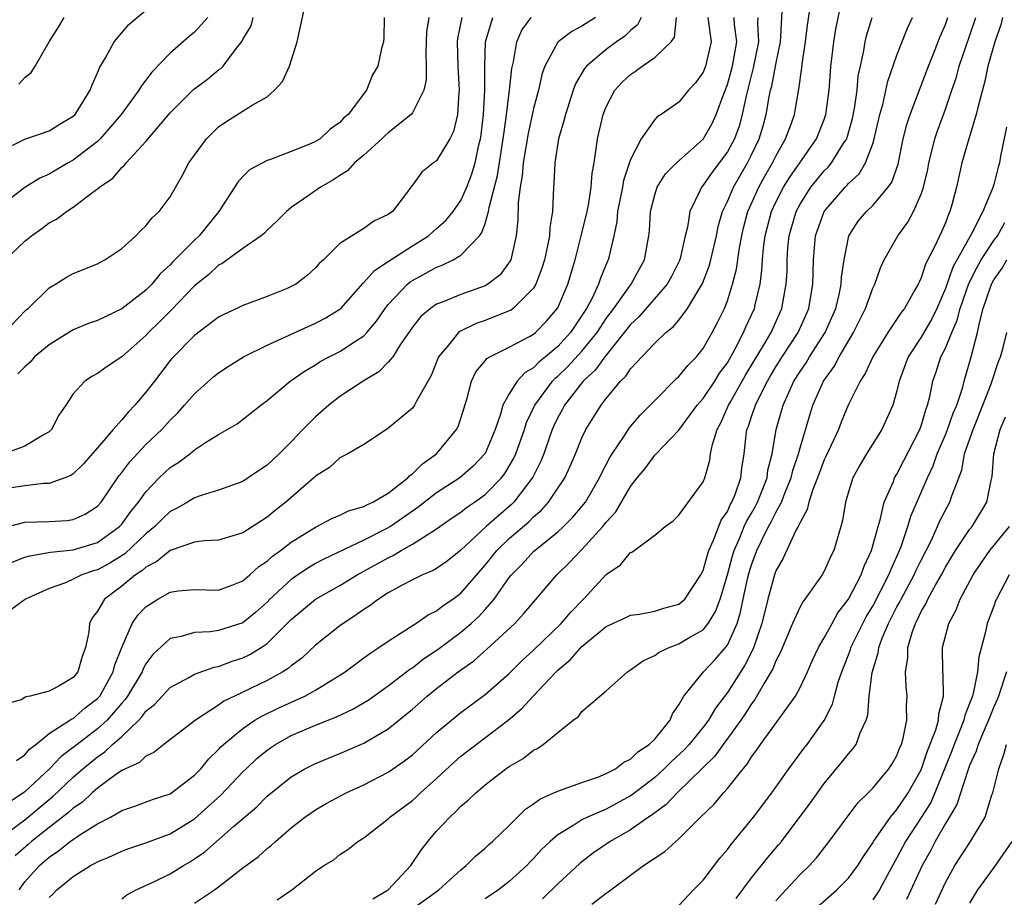
# Model space of a CAD drawing. Units: inches. Extents: x 2568000 to 2571000, y 1500000 to 1503000.
# Drawn here: x 2568279 to 2568360, y 1500326 to 1500399 of the extents above; entities that cross this region are included whole.
import ezdxf

# ---------------------------------------------------------------- set-up
doc = ezdxf.new("R2010")
doc.units = ezdxf.units.IN
doc.header["$MEASUREMENT"] = 0
doc.layers.add('LD25681500_2ft', color=110, linetype='Continuous')

msp = doc.modelspace()

# ---------------------------------------------------------------- linework, layer by layer
at = {"layer": 'LD25681500_2ft'}
for points, elevation in [([(2568287, 1500326.249), (2568287.411, 1500326.589), (2568288.183, 1500327), (2568289.7, 1500327.699), (2568291, 1500328.32), (2568292.093, 1500329), (2568292.667, 1500329.333), (2568293, 1500329.551), (2568293.85, 1500330.15), (2568296.222, 1500332.223), (2568298.145, 1500333.855), (2568299, 1500334.723), (2568301, 1500336.339), (2568302.124, 1500337), (2568303, 1500337.442), (2568305, 1500338.244), (2568307, 1500339.118), (2568309, 1500340.298), (2568311, 1500341.914), (2568312.22, 1500343), (2568313, 1500343.628), (2568314.779, 1500345), (2568316.082, 1500345.918), (2568317.145, 1500346.855), (2568319.442, 1500349), (2568320.197, 1500349.803), (2568322.929, 1500353), (2568323.978, 1500354.022), (2568324.895, 1500355), (2568325, 1500355.096), (2568326.731, 1500357), (2568327, 1500357.352), (2568327.783, 1500358.217), (2568329, 1500360.29), (2568329.556, 1500361), (2568330.208, 1500361.792), (2568331, 1500362.881), (2568331.067, 1500362.933), (2568331.115, 1500363), (2568333, 1500364.939), (2568334.519, 1500367), (2568335, 1500367.557), (2568335.963, 1500369), (2568336.361, 1500369.639), (2568337, 1500370.506), (2568337.648, 1500371.648), (2568338.344, 1500373), (2568338.534, 1500373.466), (2568339.23, 1500375), (2568339.286, 1500375.286), (2568339.698, 1500377), (2568339.859, 1500378.141), (2568339.903, 1500379), (2568339.995, 1500379.995), (2568340.129, 1500381), (2568340.645, 1500383), (2568341, 1500383.761), (2568341.644, 1500385), (2568342.158, 1500385.842), (2568342.977, 1500387), (2568344.357, 1500389), (2568345, 1500390.59), (2568345.143, 1500391), (2568345.408, 1500393), (2568345.503, 1500394.497), (2568345.55, 1500395), (2568345.635, 1500395.635), (2568345.782, 1500397), (2568345.944, 1500398.056), (2568346.443, 1500400.443)], 9518), ([(2568277, 1500387.983), (2568279, 1500388.957), (2568281, 1500389.646), (2568281.825, 1500390.176), (2568283, 1500390.855), (2568283.147, 1500391), (2568284.397, 1500393), (2568284.549, 1500393.451), (2568285, 1500394.431), (2568285.153, 1500394.847), (2568285.666, 1500395.666), (2568286.387, 1500397), (2568287.576, 1500398.424), (2568289, 1500399.601)], 9552), ([(2568277.321, 1500373), (2568279, 1500374.767), (2568279.117, 1500374.883), (2568279.265, 1500375), (2568281, 1500376.683), (2568281.535, 1500377), (2568282.433, 1500377.567), (2568283, 1500377.873), (2568285, 1500378.674), (2568285.617, 1500379), (2568287, 1500379.93), (2568288.16, 1500381), (2568288.577, 1500381.423), (2568289, 1500381.815), (2568289.526, 1500382.474), (2568290.096, 1500383), (2568291, 1500384.213), (2568292.014, 1500385.986), (2568292.543, 1500387), (2568293, 1500387.645), (2568294.009, 1500389), (2568295, 1500389.97), (2568295.603, 1500390.397), (2568297.779, 1500391.78), (2568299, 1500392.454), (2568299.622, 1500393), (2568300.272, 1500393.728), (2568300.842, 1500395), (2568301.496, 1500397), (2568302.175, 1500400.175)], 9546), ([(2568278.532, 1500327), (2568279, 1500327.667), (2568280.202, 1500329), (2568280.635, 1500329.365), (2568281, 1500329.701), (2568281.789, 1500330.211), (2568282.749, 1500331), (2568283.549, 1500331.549), (2568285, 1500332.443), (2568286.063, 1500333), (2568287, 1500333.552), (2568288.092, 1500333.908), (2568289.553, 1500334.447), (2568291, 1500334.938), (2568293, 1500336.46), (2568293.519, 1500337), (2568294.191, 1500337.809), (2568295, 1500338.584), (2568295.196, 1500338.804), (2568295.403, 1500339), (2568297, 1500340.331), (2568297.996, 1500341), (2568298.625, 1500341.374), (2568299.974, 1500342.026), (2568302.113, 1500343), (2568303, 1500343.488), (2568304.295, 1500344.295), (2568305, 1500344.712), (2568305.446, 1500345), (2568306.33, 1500345.67), (2568307, 1500346.148), (2568307.481, 1500346.519), (2568308.235, 1500347), (2568309, 1500347.54), (2568310.459, 1500348.459), (2568311.285, 1500349), (2568312.305, 1500349.695), (2568313, 1500350.021), (2568313.538, 1500350.462), (2568314.338, 1500351), (2568315, 1500351.484), (2568317, 1500353.788), (2568317.976, 1500355), (2568319, 1500355.994), (2568320.608, 1500357.392), (2568321, 1500357.795), (2568321.653, 1500358.348), (2568322.245, 1500359), (2568323.587, 1500361), (2568324.035, 1500361.965), (2568324.477, 1500363), (2568325, 1500364.317), (2568325.322, 1500365), (2568326.57, 1500367), (2568327, 1500367.551), (2568328.183, 1500369), (2568328.607, 1500369.393), (2568329, 1500370.018), (2568331, 1500372.14), (2568331.929, 1500373), (2568332.537, 1500373.463), (2568333, 1500374.036), (2568333.723, 1500375), (2568334.954, 1500377.046), (2568335.506, 1500378.494), (2568335.637, 1500379), (2568336.092, 1500381), (2568336.245, 1500381.755), (2568336.611, 1500383), (2568337, 1500383.811), (2568337.494, 1500385), (2568338.663, 1500387), (2568339, 1500387.666), (2568339.638, 1500389), (2568339.946, 1500390.053), (2568340.211, 1500391), (2568340.462, 1500392.462), (2568340.575, 1500393), (2568340.666, 1500393.334), (2568341, 1500395.126), (2568341.385, 1500397), (2568341.428, 1500397.428), (2568341.535, 1500399.535)], 9522), ([(2568281, 1500326.382), (2568281.328, 1500326.671), (2568281.638, 1500327), (2568283, 1500328.102), (2568284.42, 1500329), (2568284.807, 1500329.193), (2568285, 1500329.322), (2568286.196, 1500329.804), (2568287, 1500330.199), (2568287.589, 1500330.411), (2568289, 1500330.871), (2568291, 1500331.627), (2568293, 1500332.86), (2568295.185, 1500334.815), (2568297, 1500336.74), (2568297.269, 1500337), (2568298.164, 1500337.836), (2568299, 1500338.524), (2568299.278, 1500338.723), (2568299.692, 1500339), (2568301, 1500339.734), (2568303, 1500340.591), (2568304.73, 1500341.27), (2568306.082, 1500341.918), (2568307.336, 1500342.664), (2568309, 1500343.828), (2568310.788, 1500345.212), (2568311, 1500345.339), (2568311.927, 1500346.073), (2568313.138, 1500346.862), (2568315, 1500348.261), (2568315.858, 1500349), (2568316.453, 1500349.547), (2568317, 1500350.141), (2568317.751, 1500351), (2568319, 1500352.774), (2568319.177, 1500353), (2568320.087, 1500353.913), (2568321, 1500354.933), (2568323, 1500356.565), (2568323.472, 1500357), (2568324.248, 1500357.752), (2568325, 1500358.64), (2568325.282, 1500359), (2568326.457, 1500361), (2568326.619, 1500361.381), (2568327.308, 1500362.692), (2568327.499, 1500363), (2568328.525, 1500364.525), (2568328.893, 1500365.107), (2568329.814, 1500366.186), (2568330.632, 1500367), (2568331, 1500367.399), (2568332.803, 1500369.197), (2568333, 1500369.368), (2568333.725, 1500370.275), (2568334.441, 1500371), (2568335, 1500371.687), (2568335.757, 1500373), (2568336.181, 1500373.819), (2568336.753, 1500375), (2568337, 1500375.632), (2568337.437, 1500377), (2568337.758, 1500378.242), (2568338.006, 1500380.006), (2568338.194, 1500381), (2568338.347, 1500381.653), (2568338.702, 1500383), (2568339.596, 1500385), (2568340.093, 1500385.907), (2568340.73, 1500387), (2568341, 1500387.563), (2568341.814, 1500389), (2568342.292, 1500390.292), (2568342.537, 1500391), (2568342.915, 1500393.085), (2568343.158, 1500394.842), (2568343.189, 1500395.189), (2568343.465, 1500397), (2568343.619, 1500398.381), (2568343.846, 1500399.846)], 9520), ([(2568294.112, 1500399), (2568293, 1500397.794), (2568292.562, 1500397.438), (2568291, 1500396.063), (2568289.494, 1500394.506), (2568289, 1500393.841), (2568288.62, 1500393.38), (2568288.416, 1500393), (2568286.968, 1500391), (2568285.234, 1500389), (2568285, 1500388.775), (2568283, 1500387.225), (2568282.581, 1500387), (2568281, 1500386.082), (2568280.241, 1500385.759), (2568279, 1500384.971), (2568277, 1500383.446)], 9550), ([(2568315.075, 1500399), (2568314.717, 1500397.283), (2568314.684, 1500397), (2568314.739, 1500395), (2568314.855, 1500393), (2568314.823, 1500392.823), (2568314.731, 1500391), (2568314.401, 1500389.599), (2568314.082, 1500389), (2568313, 1500387.186), (2568312.733, 1500387), (2568311.767, 1500386.233), (2568311, 1500385.155), (2568310.861, 1500385), (2568310.505, 1500384.505), (2568309.345, 1500383), (2568309, 1500382.742), (2568307.808, 1500382.192), (2568307, 1500381.586), (2568306.626, 1500381.374), (2568305, 1500380.354), (2568303.646, 1500379), (2568303.308, 1500378.692), (2568303, 1500378.335), (2568302.3, 1500377.7), (2568301.371, 1500377), (2568301, 1500376.794), (2568300.648, 1500376.648), (2568299, 1500375.99), (2568297, 1500375.244), (2568296.513, 1500375), (2568295.482, 1500374.518), (2568295, 1500374.263), (2568293, 1500372.749), (2568291.146, 1500370.854), (2568291, 1500370.685), (2568289.694, 1500369), (2568289, 1500368.08), (2568288.096, 1500367), (2568287.547, 1500366.453), (2568287, 1500365.793), (2568286.292, 1500365), (2568285, 1500363.477), (2568283.835, 1500362.165), (2568283, 1500361.342), (2568282.801, 1500361.199), (2568282.293, 1500361), (2568281, 1500360.544), (2568280.542, 1500360.542), (2568279, 1500360.346), (2568277, 1500360.042)], 9540), ([(2568277, 1500356.837), (2568279, 1500357.338), (2568281, 1500357.395), (2568282.509, 1500357.491), (2568283, 1500357.563), (2568283.989, 1500358.011), (2568285, 1500358.66), (2568285.307, 1500359), (2568286.8, 1500361.2), (2568287, 1500361.443), (2568287.66, 1500362.34), (2568289, 1500363.752), (2568290.319, 1500365), (2568291, 1500365.76), (2568291.629, 1500366.371), (2568292.193, 1500367), (2568293, 1500367.955), (2568294.618, 1500369.382), (2568295, 1500369.687), (2568295.786, 1500370.214), (2568297.059, 1500371), (2568299, 1500371.974), (2568303, 1500373.787), (2568303.804, 1500374.196), (2568305, 1500374.926), (2568305.084, 1500375), (2568306.923, 1500377.077), (2568307, 1500377.133), (2568307.865, 1500378.135), (2568309, 1500378.855), (2568309.079, 1500378.921), (2568311, 1500380.168), (2568312.319, 1500381), (2568312.672, 1500381.328), (2568313, 1500381.591), (2568313.756, 1500382.244), (2568314.373, 1500383), (2568315, 1500383.899), (2568315.492, 1500385), (2568315.907, 1500386.093), (2568316.175, 1500387), (2568316.495, 1500388.495), (2568316.629, 1500389), (2568316.683, 1500389.317), (2568316.876, 1500391), (2568316.97, 1500393), (2568316.968, 1500395), (2568317.044, 1500397), (2568317.642, 1500399)], 9538), ([(2568326.104, 1500399), (2568325, 1500398.294), (2568324.153, 1500397.847), (2568323.035, 1500397), (2568323, 1500396.959), (2568321.942, 1500395), (2568321.695, 1500394.305), (2568321.397, 1500393), (2568321, 1500391.509), (2568320.554, 1500389.446), (2568320.155, 1500387), (2568320.074, 1500385.926), (2568319.899, 1500385), (2568319.737, 1500383.737), (2568319.701, 1500382.299), (2568319.571, 1500381), (2568319.113, 1500379), (2568319.08, 1500378.92), (2568318.231, 1500377.769), (2568317.225, 1500377), (2568317, 1500376.872), (2568315, 1500376.155), (2568313.548, 1500375.548), (2568313, 1500375.346), (2568312.494, 1500375), (2568311.684, 1500374.315), (2568311, 1500373.458), (2568309.998, 1500371.998), (2568309.378, 1500371), (2568309, 1500370.545), (2568308.236, 1500369.764), (2568306.925, 1500369), (2568305, 1500367.714), (2568304.096, 1500367), (2568303, 1500366.035), (2568301.965, 1500365), (2568301, 1500363.987), (2568300.001, 1500363), (2568299, 1500362.048), (2568298.366, 1500361.634), (2568297.447, 1500361), (2568297, 1500360.717), (2568295, 1500359.981), (2568293.546, 1500359.546), (2568293, 1500359.348), (2568292.427, 1500359), (2568291.521, 1500358.479), (2568291, 1500358.239), (2568290.365, 1500357.636), (2568289.74, 1500357), (2568289, 1500356.397), (2568287.25, 1500354.749), (2568286.026, 1500353.973), (2568285, 1500353.417), (2568284.675, 1500353.326), (2568283.712, 1500353), (2568283, 1500352.638), (2568282.346, 1500352.346), (2568281, 1500351.866), (2568279.061, 1500351), (2568279.033, 1500350.967), (2568278.864, 1500350.864), (2568277, 1500349.495)], 9534), ([(2568329.884, 1500399), (2568329.585, 1500398.415), (2568329, 1500397.935), (2568328.529, 1500397.471), (2568327.84, 1500397), (2568327, 1500396.38), (2568325.363, 1500395), (2568325.196, 1500394.804), (2568324.47, 1500393.53), (2568324.279, 1500393), (2568323.631, 1500391), (2568323.514, 1500390.486), (2568323.058, 1500389), (2568322.745, 1500387), (2568322.688, 1500385.312), (2568322.653, 1500385), (2568322.558, 1500383), (2568322.332, 1500381.668), (2568322.309, 1500381), (2568322.162, 1500380.162), (2568321.897, 1500379), (2568321.692, 1500378.308), (2568321.188, 1500377), (2568321, 1500376.678), (2568319.326, 1500375), (2568319.139, 1500374.861), (2568319, 1500374.789), (2568317, 1500373.996), (2568316.257, 1500373.743), (2568314.909, 1500373.091), (2568314.799, 1500373), (2568313.97, 1500371.971), (2568313.147, 1500371), (2568312.548, 1500369.452), (2568311.333, 1500367.333), (2568311.174, 1500367), (2568311, 1500366.76), (2568308.956, 1500365.044), (2568308.863, 1500365), (2568307, 1500363.775), (2568305.679, 1500363), (2568305.232, 1500362.768), (2568305, 1500362.674), (2568304.146, 1500361.854), (2568303, 1500361.142), (2568302.862, 1500361), (2568300.561, 1500359), (2568299.678, 1500358.323), (2568299, 1500357.756), (2568298.527, 1500357.473), (2568297, 1500356.473), (2568295, 1500355.87), (2568293.818, 1500355.818), (2568293, 1500355.693), (2568291, 1500355.018), (2568289.904, 1500354.096), (2568289, 1500353.639), (2568288.667, 1500353.332), (2568288.15, 1500353), (2568287, 1500352.057), (2568285.584, 1500351), (2568285, 1500350.018), (2568284.551, 1500349.449), (2568284.347, 1500349), (2568284.275, 1500348.275), (2568284.017, 1500347), (2568283.746, 1500346.254), (2568283.375, 1500345), (2568283, 1500344.538), (2568281.878, 1500343.878), (2568281, 1500343.391), (2568279.446, 1500343), (2568279.07, 1500342.93), (2568279, 1500342.873), (2568278.689, 1500342.689), (2568277, 1500342.21)], 9532), ([(2568335.376, 1500399), (2568335.664, 1500397), (2568335.201, 1500395), (2568335, 1500394.483), (2568334.379, 1500393.621), (2568333.803, 1500393), (2568333, 1500392.009), (2568331.536, 1500391), (2568331.2, 1500390.8), (2568331, 1500390.585), (2568329.883, 1500389), (2568329, 1500387.29), (2568328.434, 1500385.566), (2568328.345, 1500385), (2568327.934, 1500383), (2568327.864, 1500382.136), (2568327.626, 1500381), (2568327.211, 1500379.211), (2568327.173, 1500379), (2568327.112, 1500378.888), (2568326.521, 1500377.479), (2568326.374, 1500377), (2568325.835, 1500375.835), (2568325.385, 1500375), (2568325, 1500374.397), (2568324.423, 1500373.577), (2568324.05, 1500373), (2568323, 1500371.865), (2568321.982, 1500371), (2568321.438, 1500370.562), (2568321, 1500370.1), (2568320.298, 1500369.702), (2568319.655, 1500369), (2568319, 1500367.949), (2568318.471, 1500367), (2568318.277, 1500366.277), (2568317.82, 1500365), (2568317, 1500363.02), (2568316.027, 1500361.973), (2568314.919, 1500361), (2568313, 1500359.773), (2568311.443, 1500358.557), (2568309.177, 1500357), (2568308.771, 1500356.771), (2568307, 1500355.867), (2568303.692, 1500354.307), (2568303, 1500353.933), (2568302.414, 1500353.586), (2568301.538, 1500353), (2568301, 1500352.628), (2568299.233, 1500351), (2568299, 1500350.76), (2568298.076, 1500349.924), (2568297, 1500349.055), (2568295, 1500348.397), (2568294.292, 1500348.292), (2568293, 1500348.245), (2568291.91, 1500347.91), (2568291, 1500347.744), (2568289.579, 1500346.421), (2568289, 1500345.661), (2568288.76, 1500345.241), (2568288.675, 1500345), (2568287.485, 1500343), (2568287.291, 1500342.709), (2568287, 1500342.409), (2568285.791, 1500341), (2568285, 1500340.284), (2568283.309, 1500339), (2568283, 1500338.746), (2568281.993, 1500338.007), (2568281.035, 1500337), (2568279, 1500335.091), (2568277, 1500333.743)], 9528), ([(2568277, 1500331.289), (2568279, 1500332.782), (2568281, 1500334.461), (2568281.306, 1500334.694), (2568283, 1500336.292), (2568283.798, 1500337), (2568285, 1500337.991), (2568285.616, 1500338.384), (2568286.25, 1500339), (2568287, 1500339.667), (2568288.411, 1500341), (2568288.701, 1500341.299), (2568289, 1500341.746), (2568289.703, 1500342.297), (2568291, 1500343.715), (2568292.531, 1500344.531), (2568293, 1500344.798), (2568294.627, 1500345.373), (2568295, 1500345.429), (2568296.13, 1500345.87), (2568297, 1500346.144), (2568297.579, 1500346.421), (2568298.503, 1500347), (2568299, 1500347.34), (2568301, 1500349.32), (2568303, 1500350.997), (2568305, 1500352.13), (2568306.428, 1500353), (2568307, 1500353.301), (2568309, 1500354.413), (2568309.406, 1500354.594), (2568310.073, 1500355), (2568311, 1500355.528), (2568312.51, 1500356.51), (2568313, 1500356.798), (2568314.292, 1500357.708), (2568315, 1500358.176), (2568315.451, 1500358.549), (2568316.12, 1500359), (2568317, 1500359.638), (2568318.347, 1500361), (2568318.626, 1500361.374), (2568319.369, 1500362.631), (2568319.533, 1500363), (2568320.249, 1500365), (2568320.426, 1500365.574), (2568321.098, 1500367), (2568322.563, 1500369), (2568322.776, 1500369.224), (2568323, 1500369.405), (2568323.814, 1500370.186), (2568325, 1500371.476), (2568326.239, 1500373), (2568327, 1500374.153), (2568327.638, 1500375), (2568329.067, 1500377), (2568329.74, 1500378.26), (2568330.167, 1500379), (2568330.52, 1500381), (2568330.562, 1500381.438), (2568330.645, 1500383), (2568331, 1500384.363), (2568331.212, 1500385), (2568331.906, 1500386.094), (2568332.806, 1500387), (2568335, 1500388.959), (2568335.745, 1500390.255), (2568336.086, 1500391), (2568336.708, 1500392.707), (2568337, 1500393.468), (2568337.418, 1500395), (2568337.77, 1500397), (2568337.583, 1500398.417), (2568337.551, 1500399)], 9526), ([(2568312.343, 1500399), (2568312.172, 1500397.828), (2568312.132, 1500397), (2568312.101, 1500396.101), (2568312.137, 1500395), (2568312.135, 1500393.865), (2568311.95, 1500393), (2568311, 1500391.14), (2568310.898, 1500391), (2568309, 1500389.484), (2568308.74, 1500389.26), (2568308.487, 1500389), (2568307, 1500387.655), (2568306.211, 1500387), (2568305.649, 1500386.351), (2568305, 1500385.954), (2568304.425, 1500385.575), (2568303.406, 1500385), (2568302.028, 1500384.028), (2568301, 1500383.325), (2568300.591, 1500383), (2568299.816, 1500382.184), (2568299, 1500381.452), (2568298.783, 1500381.217), (2568298.518, 1500381), (2568297, 1500379.937), (2568295.301, 1500378.699), (2568295, 1500378.554), (2568294.201, 1500377.799), (2568293, 1500376.85), (2568291.118, 1500374.882), (2568290.123, 1500373.877), (2568289.208, 1500373), (2568289, 1500372.773), (2568287, 1500371.007), (2568285.791, 1500370.209), (2568285, 1500369.61), (2568284.601, 1500369.399), (2568283.942, 1500369), (2568283, 1500367.955), (2568282.383, 1500367), (2568281.818, 1500366.182), (2568281.199, 1500365), (2568281, 1500364.819), (2568280.601, 1500364.601), (2568279, 1500363.618), (2568277.289, 1500363)], 9542), ([(2568277.386, 1500379), (2568279, 1500380.557), (2568279.551, 1500381), (2568280.407, 1500381.593), (2568281, 1500382.049), (2568281.626, 1500382.374), (2568282.453, 1500383), (2568283, 1500383.347), (2568284.516, 1500384.516), (2568285, 1500384.863), (2568285.153, 1500385), (2568286.259, 1500385.741), (2568287, 1500386.625), (2568287.205, 1500386.795), (2568287.355, 1500387), (2568289, 1500388.765), (2568291, 1500391.148), (2568292.935, 1500393.065), (2568294.082, 1500393.918), (2568295, 1500394.683), (2568295.189, 1500394.811), (2568295.381, 1500395), (2568296.465, 1500396.465), (2568296.941, 1500397.059), (2568297, 1500397.184), (2568297.678, 1500398.322), (2568297.848, 1500399)], 9548), ([(2568277.95, 1500354.05), (2568279, 1500354.453), (2568279.416, 1500354.584), (2568281.126, 1500354.874), (2568283, 1500355.057), (2568285, 1500355.682), (2568286.829, 1500357), (2568287, 1500357.19), (2568287.762, 1500358.238), (2568288.392, 1500359), (2568289, 1500359.857), (2568290.099, 1500361), (2568290.553, 1500361.447), (2568291, 1500361.854), (2568291.703, 1500362.297), (2568292.621, 1500363), (2568293, 1500363.31), (2568293.929, 1500363.929), (2568295, 1500364.583), (2568296.534, 1500365.466), (2568298.492, 1500367), (2568299, 1500367.382), (2568300.91, 1500369), (2568302.146, 1500369.854), (2568303, 1500370.341), (2568303.396, 1500370.604), (2568304.131, 1500371), (2568305, 1500371.43), (2568306.305, 1500372.305), (2568307, 1500372.745), (2568307.248, 1500373), (2568308.048, 1500373.952), (2568308.745, 1500375), (2568309, 1500375.319), (2568310.585, 1500377), (2568310.812, 1500377.188), (2568311, 1500377.31), (2568312.109, 1500377.891), (2568313, 1500378.405), (2568313.443, 1500378.557), (2568314.352, 1500379), (2568315, 1500379.38), (2568316.54, 1500381), (2568316.743, 1500381.257), (2568317, 1500382), (2568317.292, 1500383), (2568317.336, 1500383.336), (2568318.025, 1500385.975), (2568318.496, 1500389), (2568318.742, 1500390.742), (2568319.013, 1500393), (2568319.205, 1500394.795), (2568319.344, 1500395.344), (2568319.621, 1500397), (2568320.035, 1500397.965), (2568320.808, 1500399)], 9536), ([(2568339.506, 1500399), (2568339.484, 1500398.516), (2568339.559, 1500397), (2568339.145, 1500394.855), (2568338.55, 1500392.55), (2568338.227, 1500391), (2568337.963, 1500390.037), (2568337.577, 1500389), (2568337, 1500387.912), (2568335.753, 1500386.247), (2568335, 1500385.159), (2568334.855, 1500385), (2568334.749, 1500384.749), (2568333.892, 1500383), (2568333.704, 1500381.704), (2568333.53, 1500381), (2568333.102, 1500379.102), (2568333.054, 1500378.946), (2568332.379, 1500377.621), (2568332.018, 1500377), (2568329.694, 1500374.306), (2568329, 1500373.68), (2568328.486, 1500373), (2568326.872, 1500371), (2568326.1, 1500369.9), (2568325.106, 1500369), (2568323.545, 1500367), (2568323.363, 1500366.637), (2568323, 1500365.982), (2568322.686, 1500365.314), (2568322.55, 1500365), (2568322.29, 1500364.29), (2568321.848, 1500363), (2568321.613, 1500362.388), (2568320.94, 1500361.06), (2568319.363, 1500359), (2568319.184, 1500358.816), (2568317.095, 1500357), (2568315, 1500355.029), (2568313.87, 1500354.13), (2568313, 1500353.533), (2568312.67, 1500353.33), (2568311.836, 1500353), (2568311, 1500352.599), (2568310.156, 1500352.157), (2568309, 1500351.511), (2568308.186, 1500351), (2568307.521, 1500350.479), (2568307, 1500350.147), (2568306.339, 1500349.661), (2568305.288, 1500349), (2568305, 1500348.788), (2568303, 1500347.195), (2568301.865, 1500346.136), (2568301, 1500345.499), (2568300.737, 1500345.263), (2568300.304, 1500345), (2568299, 1500344.292), (2568296.303, 1500343), (2568295.433, 1500342.567), (2568295, 1500342.255), (2568293.079, 1500341), (2568290.488, 1500339), (2568289.659, 1500338.342), (2568289, 1500338.038), (2568288.481, 1500337.519), (2568287.306, 1500337), (2568287, 1500336.846), (2568286.49, 1500336.49), (2568285, 1500335.383), (2568284.563, 1500335), (2568283.757, 1500334.244), (2568283, 1500333.742), (2568282.618, 1500333.383), (2568281, 1500332.158), (2568279.553, 1500331), (2568279.265, 1500330.734), (2568278.191, 1500329.809)], 9524), ([(2568278.324, 1500337.676), (2568279, 1500338.136), (2568279.388, 1500338.612), (2568279.906, 1500339), (2568281, 1500339.894), (2568282.726, 1500341), (2568282.885, 1500341.115), (2568283, 1500341.158), (2568283.982, 1500342.018), (2568285, 1500342.787), (2568285.185, 1500343), (2568286.304, 1500345), (2568286.432, 1500345.568), (2568287.007, 1500346.993), (2568287.862, 1500349), (2568288.328, 1500349.672), (2568289, 1500350.372), (2568289.987, 1500351), (2568291, 1500351.561), (2568291.67, 1500351.67), (2568293, 1500351.802), (2568295, 1500351.741), (2568296.175, 1500352.175), (2568297, 1500352.51), (2568297.565, 1500353), (2568298.312, 1500353.688), (2568299, 1500354.12), (2568299.46, 1500354.54), (2568300.115, 1500355), (2568301, 1500355.688), (2568303, 1500356.943), (2568304.342, 1500357.658), (2568305, 1500357.924), (2568305.723, 1500358.277), (2568307, 1500358.633), (2568307.23, 1500358.77), (2568307.739, 1500359), (2568309, 1500359.741), (2568310.614, 1500361), (2568310.788, 1500361.212), (2568311, 1500361.35), (2568311.824, 1500362.176), (2568312.98, 1500363), (2568314.639, 1500365), (2568314.764, 1500365.236), (2568315, 1500365.917), (2568315.494, 1500367.494), (2568315.886, 1500369), (2568316.235, 1500369.765), (2568317, 1500370.666), (2568317.143, 1500370.857), (2568317.385, 1500371), (2568319, 1500371.788), (2568320.667, 1500372.667), (2568321, 1500372.857), (2568321.171, 1500373), (2568322.069, 1500373.931), (2568323, 1500375.034), (2568323.827, 1500377), (2568324.425, 1500379), (2568325, 1500381.217), (2568325.419, 1500383), (2568325.528, 1500383.528), (2568325.758, 1500385), (2568325.834, 1500386.166), (2568325.992, 1500387), (2568326.18, 1500388.18), (2568326.274, 1500389), (2568326.749, 1500391), (2568327, 1500391.629), (2568327.718, 1500393), (2568328.317, 1500393.683), (2568329, 1500394.304), (2568329.42, 1500394.58), (2568329.981, 1500395), (2568331, 1500395.717), (2568332.355, 1500397), (2568332.628, 1500397.372), (2568332.79, 1500399)], 9530), ([(2568308.668, 1500399), (2568308.641, 1500397.359), (2568308.612, 1500397), (2568308.455, 1500396.455), (2568308.131, 1500395), (2568307.713, 1500394.287), (2568307.21, 1500393), (2568305.7, 1500391), (2568305.297, 1500390.703), (2568305, 1500390.336), (2568304.209, 1500389.791), (2568303.396, 1500389), (2568303, 1500388.763), (2568302.572, 1500388.572), (2568301, 1500387.937), (2568299.292, 1500387.292), (2568299, 1500387.201), (2568297.558, 1500386.442), (2568297, 1500385.886), (2568296.577, 1500385.423), (2568295.02, 1500383), (2568293.397, 1500381), (2568293, 1500380.632), (2568291.197, 1500378.803), (2568291, 1500378.583), (2568290.163, 1500377.836), (2568289.485, 1500377), (2568289, 1500376.512), (2568287, 1500374.955), (2568285, 1500374.003), (2568284.262, 1500373.738), (2568283, 1500373.219), (2568281, 1500372.002), (2568279.813, 1500371), (2568279.431, 1500370.569), (2568279, 1500370.184), (2568278.412, 1500369.588)], 9544), ([(2568278.498, 1500393.501), (2568279, 1500394.062), (2568279.534, 1500394.466), (2568279.867, 1500395), (2568281.017, 1500397), (2568281.789, 1500398.211), (2568282.24, 1500399)], 9554), ([(2568293, 1500325.894), (2568294.647, 1500327), (2568295, 1500327.263), (2568297, 1500328.814), (2568298.261, 1500329.739), (2568299, 1500330.41), (2568299.333, 1500330.667), (2568299.685, 1500331), (2568301, 1500332.112), (2568302.12, 1500333), (2568303, 1500333.619), (2568303.872, 1500334.128), (2568305.54, 1500335), (2568307, 1500335.667), (2568309, 1500336.702), (2568310.358, 1500337.642), (2568311, 1500338.144), (2568313, 1500339.991), (2568315, 1500341.627), (2568317, 1500343.115), (2568319, 1500344.873), (2568320.074, 1500345.926), (2568321, 1500346.792), (2568323.278, 1500349), (2568324.077, 1500349.922), (2568325.124, 1500351), (2568327, 1500353.029), (2568328.175, 1500353.825), (2568329, 1500354.839), (2568329.126, 1500354.874), (2568329.296, 1500355), (2568331, 1500356.283), (2568331.874, 1500357), (2568332.529, 1500357.471), (2568333, 1500357.937), (2568335, 1500360.69), (2568335.129, 1500361), (2568335.544, 1500362.456), (2568335.619, 1500363), (2568335.765, 1500363.765), (2568336.151, 1500365), (2568336.452, 1500365.548), (2568337.102, 1500367), (2568337.224, 1500367.224), (2568338.51, 1500369.49), (2568340.077, 1500372.077), (2568340.612, 1500373), (2568341.511, 1500375), (2568341.609, 1500375.609), (2568341.865, 1500377), (2568341.925, 1500378.075), (2568341.935, 1500379), (2568342.006, 1500380.006), (2568342.099, 1500381), (2568342.674, 1500383), (2568343, 1500383.602), (2568343.905, 1500385), (2568344.38, 1500385.62), (2568345, 1500386.343), (2568345.333, 1500386.667), (2568345.608, 1500387), (2568346.575, 1500388.575), (2568346.856, 1500389), (2568346.895, 1500389.105), (2568347.335, 1500390.665), (2568347.5, 1500391.5), (2568347.706, 1500393), (2568347.812, 1500394.188), (2568347.981, 1500395), (2568348.272, 1500396.272), (2568348.385, 1500397), (2568348.497, 1500397.503), (2568348.958, 1500399)], 9516), ([(2568299.835, 1500326.165), (2568301.036, 1500327), (2568303, 1500328.53), (2568303.7, 1500329), (2568304.515, 1500329.485), (2568305, 1500329.913), (2568305.673, 1500330.327), (2568306.504, 1500331), (2568307, 1500331.294), (2568309, 1500332.858), (2568309.137, 1500333), (2568311, 1500334.372), (2568311.333, 1500334.667), (2568311.673, 1500335), (2568313, 1500336.189), (2568314.446, 1500337.554), (2568315, 1500338.035), (2568318.898, 1500341), (2568320.037, 1500341.963), (2568320.978, 1500343), (2568322.875, 1500345), (2568323, 1500345.124), (2568324.013, 1500345.986), (2568325, 1500347.095), (2568327, 1500348.736), (2568328.555, 1500349.445), (2568329, 1500349.664), (2568329.753, 1500349.753), (2568331, 1500349.992), (2568331.754, 1500350.246), (2568333, 1500350.576), (2568333.484, 1500351), (2568334.821, 1500353), (2568335, 1500353.35), (2568335.351, 1500354.649), (2568335.474, 1500355), (2568335.868, 1500355.868), (2568336.484, 1500357.516), (2568337, 1500358.239), (2568337.231, 1500358.769), (2568337.371, 1500359), (2568337.636, 1500359.636), (2568338.12, 1500361), (2568338.205, 1500361.795), (2568338.378, 1500363), (2568338.556, 1500364.556), (2568338.621, 1500365), (2568338.737, 1500365.263), (2568339, 1500366.064), (2568339.248, 1500366.752), (2568339.315, 1500367), (2568339.587, 1500367.587), (2568340.307, 1500369), (2568340.564, 1500369.436), (2568341, 1500370.172), (2568341.527, 1500371), (2568342.853, 1500373), (2568343.731, 1500375), (2568344.068, 1500377), (2568344.079, 1500377.921), (2568344.117, 1500379), (2568344.284, 1500381), (2568344.984, 1500383), (2568346.716, 1500385), (2568346.86, 1500385.14), (2568347, 1500385.31), (2568347.889, 1500386.111), (2568348.414, 1500387), (2568349, 1500388.573), (2568349.132, 1500389), (2568349.589, 1500391), (2568349.832, 1500391.832), (2568350.257, 1500393.743), (2568351, 1500395.891), (2568351.876, 1500398.124), (2568352.273, 1500399)], 9514), ([(2568307.745, 1500326.254), (2568309, 1500326.998), (2568310.859, 1500329), (2568311.727, 1500330.272), (2568312.279, 1500331), (2568313, 1500331.833), (2568314.083, 1500333), (2568314.568, 1500333.432), (2568315, 1500333.901), (2568315.61, 1500334.39), (2568316.226, 1500335), (2568317, 1500335.657), (2568318.725, 1500337), (2568319, 1500337.195), (2568320.15, 1500337.85), (2568321, 1500338.533), (2568321.321, 1500338.679), (2568321.799, 1500339), (2568323, 1500339.987), (2568324.266, 1500341), (2568324.702, 1500341.298), (2568325, 1500341.729), (2568327, 1500343.418), (2568328.752, 1500345), (2568329, 1500345.149), (2568330.074, 1500345.926), (2568331, 1500346.345), (2568331.379, 1500346.621), (2568332.183, 1500347), (2568333, 1500347.3), (2568333.773, 1500347.773), (2568335, 1500348.472), (2568335.419, 1500349), (2568336.029, 1500349.971), (2568336.396, 1500351), (2568337, 1500353.011), (2568337.429, 1500354.571), (2568337.563, 1500355), (2568338.007, 1500356.007), (2568338.401, 1500357), (2568338.583, 1500357.417), (2568339, 1500358.104), (2568339.324, 1500358.676), (2568339.486, 1500359), (2568339.822, 1500359.822), (2568340.277, 1500361), (2568340.353, 1500361.647), (2568340.693, 1500363), (2568341.036, 1500365), (2568341.608, 1500367), (2568342.068, 1500368.068), (2568342.499, 1500369), (2568343, 1500369.795), (2568343.494, 1500370.506), (2568343.788, 1500371), (2568345.078, 1500373), (2568345.949, 1500375), (2568346.259, 1500376.259), (2568346.403, 1500377), (2568346.424, 1500377.576), (2568346.634, 1500379), (2568347.028, 1500381), (2568347.807, 1500382.193), (2568348.482, 1500383), (2568349, 1500383.493), (2568350.281, 1500385), (2568350.581, 1500385.419), (2568351.1, 1500386.9), (2568351.527, 1500389), (2568351.82, 1500390.18), (2568352.086, 1500391), (2568353.603, 1500395), (2568354.021, 1500396.021), (2568354.57, 1500397.43), (2568355, 1500398.434), (2568355.2, 1500399)], 9512), ([(2568311, 1500325.436), (2568313.178, 1500327), (2568315, 1500328.663), (2568315.441, 1500329), (2568316.217, 1500329.783), (2568317, 1500330.451), (2568317.275, 1500330.725), (2568317.602, 1500331), (2568319, 1500332.309), (2568320.346, 1500333.654), (2568321, 1500334.093), (2568321.507, 1500334.493), (2568322.685, 1500335), (2568323, 1500335.152), (2568323.217, 1500335.217), (2568325, 1500335.864), (2568326.314, 1500336.314), (2568327, 1500336.595), (2568327.759, 1500337), (2568328.446, 1500337.554), (2568329, 1500337.779), (2568329.613, 1500338.387), (2568330.556, 1500339), (2568331, 1500339.451), (2568332.275, 1500341), (2568332.465, 1500341.535), (2568333, 1500342.284), (2568333.405, 1500343), (2568335.032, 1500345), (2568335.994, 1500346.006), (2568336.853, 1500347), (2568337, 1500347.198), (2568337.798, 1500349), (2568338.089, 1500349.911), (2568338.306, 1500351), (2568338.668, 1500352.668), (2568338.801, 1500353.199), (2568339, 1500353.836), (2568339.432, 1500355), (2568339.813, 1500355.812), (2568340.403, 1500357), (2568340.619, 1500357.381), (2568341, 1500358.144), (2568341.464, 1500359), (2568341.74, 1500359.741), (2568342.262, 1500361), (2568342.395, 1500361.605), (2568342.873, 1500363), (2568343, 1500363.483), (2568343.81, 1500366.19), (2568344.07, 1500367), (2568344.932, 1500369), (2568345.805, 1500370.195), (2568346.226, 1500371), (2568347.421, 1500373), (2568348.409, 1500375), (2568349, 1500376.653), (2568349.172, 1500377), (2568349.654, 1500378.345), (2568349.958, 1500379), (2568351.069, 1500381), (2568351.892, 1500382.108), (2568352.368, 1500383), (2568353, 1500384.422), (2568353.199, 1500385), (2568353.541, 1500386.459), (2568353.642, 1500387), (2568353.868, 1500387.868), (2568354.124, 1500389), (2568354.336, 1500389.664), (2568355, 1500391.438), (2568355.538, 1500393), (2568355.905, 1500394.094), (2568356.137, 1500395), (2568357, 1500397.458), (2568357.519, 1500399)], 9510), ([(2568359.707, 1500399), (2568359.592, 1500398.407), (2568359.096, 1500397), (2568358.51, 1500395), (2568358.249, 1500393.751), (2568357.7, 1500391.699), (2568357.551, 1500391), (2568356.936, 1500389), (2568356.365, 1500387), (2568355.924, 1500385), (2568355.54, 1500383.539), (2568355.381, 1500383), (2568355.248, 1500382.752), (2568355, 1500382.072), (2568354.674, 1500381.326), (2568354.13, 1500380.13), (2568353.363, 1500378.637), (2568353, 1500377.511), (2568352.825, 1500377.175), (2568352.753, 1500377), (2568352.464, 1500376.464), (2568351.629, 1500375), (2568351.351, 1500374.649), (2568350.25, 1500373), (2568349.001, 1500371), (2568348.388, 1500369.612), (2568347.964, 1500369), (2568346.976, 1500367), (2568346.397, 1500365.603), (2568346.17, 1500365), (2568345.17, 1500362.83), (2568345, 1500362.491), (2568344.437, 1500361), (2568344.048, 1500360.048), (2568343.719, 1500359), (2568343.603, 1500358.397), (2568343, 1500357.335), (2568342.857, 1500357), (2568342.666, 1500356.666), (2568341.614, 1500354.386), (2568341, 1500353.337), (2568340.88, 1500353), (2568340.329, 1500351), (2568339.841, 1500349), (2568339.118, 1500346.882), (2568338.448, 1500345.552), (2568337, 1500343.281), (2568336.01, 1500341.99), (2568335.44, 1500341), (2568335, 1500340.42), (2568333.846, 1500339), (2568333.448, 1500338.552), (2568332.4, 1500337.6), (2568331.795, 1500337), (2568331, 1500336.284), (2568329.147, 1500334.853), (2568329, 1500334.759), (2568327, 1500333.665), (2568325.453, 1500333), (2568325, 1500332.77), (2568324.334, 1500332.334), (2568323, 1500331.55), (2568322.37, 1500331), (2568321.669, 1500330.331), (2568321, 1500329.585), (2568320.705, 1500329.295), (2568320.439, 1500329), (2568319, 1500327.696), (2568318.113, 1500327), (2568317, 1500326.25)], 9508), ([(2568360.038, 1500389.962), (2568359.558, 1500387.558), (2568359.475, 1500387), (2568359.356, 1500386.644), (2568359, 1500385.227), (2568358.903, 1500384.903), (2568358.1, 1500383), (2568357.161, 1500381.16), (2568355.612, 1500378.388), (2568355, 1500376.644), (2568354.287, 1500375), (2568353.873, 1500374.127), (2568353, 1500372.612), (2568351.918, 1500371), (2568351.175, 1500369), (2568351, 1500368.201), (2568350.665, 1500367), (2568349.748, 1500365), (2568348.486, 1500363), (2568347.937, 1500362.063), (2568347.357, 1500361), (2568347, 1500359.857), (2568346.752, 1500359), (2568346.509, 1500357.491), (2568346.379, 1500357), (2568345.791, 1500355), (2568345.52, 1500354.48), (2568345, 1500353.318), (2568344.815, 1500353), (2568344.418, 1500352.418), (2568343.407, 1500351), (2568343.222, 1500350.778), (2568343, 1500350.369), (2568342.374, 1500349), (2568341.377, 1500346.623), (2568341, 1500345.899), (2568340.752, 1500345.248), (2568340.015, 1500344.015), (2568339.282, 1500342.718), (2568339, 1500342.359), (2568338.474, 1500341.526), (2568338.113, 1500341), (2568336.66, 1500339), (2568335.974, 1500338.026), (2568332.845, 1500335), (2568331.952, 1500334.048), (2568331, 1500333.363), (2568330.802, 1500333.198), (2568330.492, 1500333), (2568329, 1500331.942), (2568327.336, 1500331), (2568325.95, 1500330.05), (2568325, 1500329.323), (2568324.819, 1500329.181), (2568323, 1500327.497), (2568321.737, 1500326.264)], 9506), ([(2568325.811, 1500325.81), (2568327, 1500326.724), (2568327.174, 1500326.826), (2568327.376, 1500327), (2568330.065, 1500329), (2568331.841, 1500330.159), (2568332.736, 1500331), (2568333, 1500331.213), (2568334.789, 1500333), (2568335.916, 1500334.083), (2568336.675, 1500335), (2568337, 1500335.357), (2568338.299, 1500337), (2568338.629, 1500337.371), (2568339, 1500337.986), (2568339.442, 1500338.559), (2568339.728, 1500339), (2568342.629, 1500343), (2568343, 1500343.695), (2568343.611, 1500345), (2568344.036, 1500345.964), (2568344.518, 1500347), (2568345, 1500347.817), (2568345.64, 1500349), (2568346.134, 1500349.866), (2568347, 1500350.993), (2568348.038, 1500353), (2568348.291, 1500353.709), (2568348.909, 1500355), (2568349.444, 1500357), (2568349.654, 1500357.654), (2568349.958, 1500359), (2568350.707, 1500360.707), (2568350.811, 1500361), (2568351, 1500361.311), (2568351.565, 1500362.435), (2568352.891, 1500365), (2568353, 1500365.304), (2568353.377, 1500366.623), (2568353.535, 1500367), (2568353.713, 1500367.713), (2568353.954, 1500369), (2568354.23, 1500369.77), (2568354.623, 1500371), (2568355, 1500371.721), (2568355.528, 1500373), (2568355.982, 1500374.018), (2568356.226, 1500375), (2568356.941, 1500377.059), (2568357.611, 1500378.389), (2568357.961, 1500379), (2568359, 1500380.589), (2568359.296, 1500381), (2568359.914, 1500382.086)], 9504), ([(2568333, 1500325.722), (2568334.196, 1500327), (2568335, 1500327.811), (2568336.386, 1500329.614), (2568337, 1500330.331), (2568337.277, 1500330.723), (2568339.158, 1500333), (2568340.664, 1500335), (2568342.082, 1500337), (2568343.323, 1500338.677), (2568343.58, 1500339), (2568345, 1500340.993), (2568345.668, 1500342.332), (2568345.835, 1500343), (2568346.153, 1500344.153), (2568346.438, 1500345), (2568347, 1500346.406), (2568347.163, 1500346.837), (2568347.207, 1500347), (2568348.172, 1500349), (2568348.46, 1500349.54), (2568349, 1500350.429), (2568349.648, 1500351.648), (2568350.338, 1500353), (2568350.515, 1500353.485), (2568351.214, 1500355), (2568351.349, 1500355.349), (2568351.901, 1500357), (2568352.154, 1500357.846), (2568353.531, 1500361), (2568354.003, 1500361.997), (2568354.332, 1500363), (2568355, 1500364.572), (2568355.169, 1500365), (2568355.648, 1500366.353), (2568355.938, 1500367), (2568356.403, 1500368.403), (2568356.553, 1500369), (2568357.124, 1500371), (2568357.659, 1500373), (2568357.804, 1500373.804), (2568358.131, 1500375), (2568358.802, 1500377), (2568359, 1500377.361), (2568359.681, 1500378.319), (2568360.07, 1500379)], 9502), ([(2568337.725, 1500326.275), (2568339, 1500327.998), (2568340.335, 1500329.665), (2568341.263, 1500330.737), (2568341.475, 1500331), (2568343.831, 1500334.169), (2568345, 1500335.771), (2568346.46, 1500337.54), (2568347, 1500338.234), (2568347.367, 1500338.633), (2568347.631, 1500339), (2568347.974, 1500339.974), (2568348.459, 1500341), (2568348.585, 1500341.415), (2568348.695, 1500343), (2568348.945, 1500344.945), (2568349.446, 1500346.554), (2568349.501, 1500347), (2568349.786, 1500347.786), (2568350.3, 1500349), (2568351, 1500350.353), (2568351.236, 1500350.764), (2568351.343, 1500351), (2568352.432, 1500353), (2568352.601, 1500353.399), (2568353, 1500354.222), (2568353.815, 1500355.814), (2568354.355, 1500357), (2568354.546, 1500357.454), (2568355, 1500358.348), (2568355.371, 1500359), (2568355.532, 1500359.532), (2568356.351, 1500361.649), (2568356.583, 1500363), (2568357.283, 1500365), (2568358.103, 1500367), (2568358.782, 1500368.782), (2568359.388, 1500370.612), (2568359.563, 1500371), (2568359.774, 1500371.774), (2568360.073, 1500373)], 9500), ([(2568341, 1500326.096), (2568341.817, 1500327), (2568343, 1500328.257), (2568343.775, 1500329), (2568344.356, 1500329.644), (2568345.408, 1500331), (2568346.879, 1500333), (2568347.794, 1500334.206), (2568348.614, 1500335), (2568349, 1500335.397), (2568350.337, 1500337), (2568350.6, 1500337.4), (2568351, 1500338.1), (2568351.249, 1500338.751), (2568351.364, 1500339), (2568351.524, 1500339.524), (2568351.824, 1500341), (2568351.801, 1500342.199), (2568351.855, 1500343), (2568351.754, 1500343.754), (2568351.709, 1500345), (2568351.887, 1500346.113), (2568351.889, 1500347), (2568352.245, 1500348.245), (2568352.52, 1500349), (2568352.695, 1500349.305), (2568353, 1500349.976), (2568353.386, 1500350.614), (2568353.548, 1500351), (2568354.206, 1500352.205), (2568354.669, 1500353), (2568355, 1500353.63), (2568355.839, 1500355), (2568357, 1500356.738), (2568357.204, 1500357), (2568358.412, 1500359), (2568358.777, 1500360.777), (2568358.868, 1500361.132), (2568359.004, 1500363), (2568359.513, 1500365), (2568359.968, 1500366.032)], 9498), ([(2568344.428, 1500325.572), (2568346.046, 1500327), (2568347, 1500327.973), (2568347.764, 1500329), (2568348.236, 1500329.764), (2568349, 1500330.872), (2568349.07, 1500331), (2568350.459, 1500333), (2568351, 1500333.622), (2568351.94, 1500335), (2568353, 1500336.897), (2568353.535, 1500338.465), (2568354.218, 1500340.218), (2568354.433, 1500341), (2568354.459, 1500341.541), (2568354.853, 1500343), (2568354.814, 1500344.814), (2568354.79, 1500345), (2568354.76, 1500347), (2568355.275, 1500349), (2568355.882, 1500350.118), (2568356.225, 1500351), (2568357.301, 1500353), (2568357.982, 1500354.018), (2568358.672, 1500355), (2568360.305, 1500357)], 9496), ([(2568360.273, 1500353), (2568359.21, 1500351), (2568359.146, 1500350.854), (2568359, 1500350.421), (2568358.461, 1500349), (2568358.305, 1500348.305), (2568357.759, 1500346.241), (2568357.651, 1500345), (2568357.333, 1500343.333), (2568357.227, 1500343), (2568357, 1500342.379), (2568356.603, 1500341.397), (2568356.527, 1500341), (2568356.233, 1500340.233), (2568355.72, 1500339), (2568355.53, 1500338.47), (2568354.139, 1500335), (2568353.786, 1500334.214), (2568353, 1500332.97), (2568351.704, 1500331), (2568351, 1500329.639), (2568350.186, 1500328.186), (2568349.548, 1500327), (2568349, 1500326.167)], 9494), ([(2568360.052, 1500345), (2568359.374, 1500343), (2568359.275, 1500342.725), (2568359, 1500342.12), (2568358.551, 1500341), (2568358.193, 1500340.193), (2568357.711, 1500339), (2568357.552, 1500338.448), (2568357, 1500337.257), (2568356.843, 1500336.844), (2568355.949, 1500334.051), (2568355, 1500332.481), (2568354.154, 1500331), (2568353.765, 1500330.235), (2568353.086, 1500329), (2568351.796, 1500326.204)], 9492), ([(2568354.177, 1500325.823), (2568355, 1500327.616), (2568355.791, 1500329), (2568357.068, 1500331), (2568358.275, 1500333), (2568358.843, 1500334.843), (2568358.908, 1500335), (2568359.402, 1500337), (2568359.839, 1500338.161), (2568360.052, 1500339)], 9490), ([(2568360.49, 1500331), (2568359, 1500328.839), (2568357.643, 1500327), (2568357, 1500325.897)], 9488)]:
    msp.add_lwpolyline(points, dxfattribs=dict(at, elevation=elevation))

doc.saveas('drawing.dxf')
